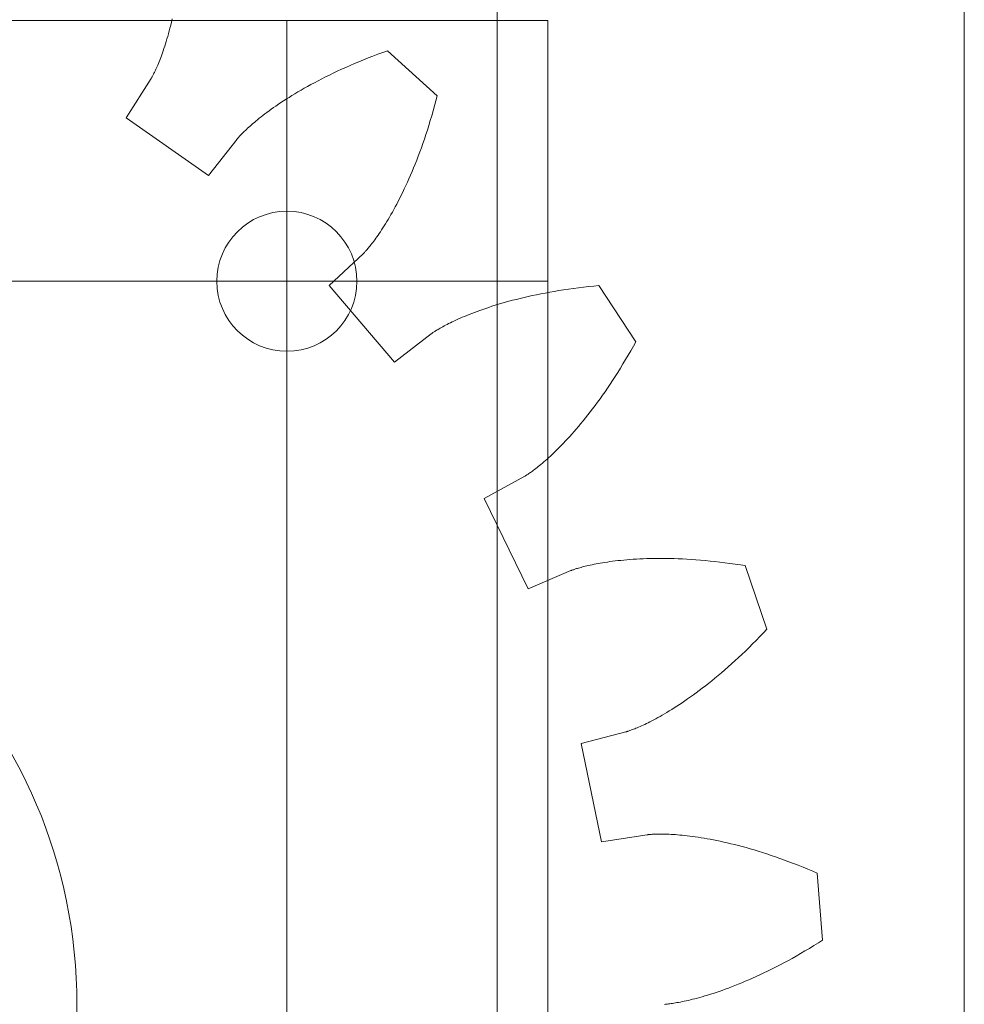
# Model space of a CAD drawing. Units: millimetres. Extents: x -10 to 120, y 0 to 105.
# Drawn here: x 100 to 120, y 47 to 68 of the extents above; entities that cross this region are included whole.
import ezdxf

# ---------------------------------------------------------------- set-up
doc = ezdxf.new("R2010")
doc.units = ezdxf.units.MM
for name, color, linetype, lineweight in [('Drawings', 4, 'CONTINUOUS', 0), ('Layer03', 7, 'CONTINUOUS', 0), ('MotorGear', 6, 'CONTINUOUS', 0), ('Template', 7, 'CONTINUOUS', 0)]:
    doc.layers.add(name, color=color, linetype=linetype, lineweight=lineweight)

msp = doc.modelspace()

# ---------------------------------------------------------------- linework, layer by layer
at = {"layer": 'Drawings'}
for p, q in [((110, 10), (110, 95.4)), ((68.92, 68.08), (111.08, 68.08)), ((105.495, 25.92), (105.495, 68.08)), ((111.08, 25.92), (111.08, 68.08)), ((68.92, 62.495), (111.08, 62.495))]:
    msp.add_line(p, q, dxfattribs=at)
at = {"layer": 'Layer03'}
msp.add_line((120, 10), (120, 95.4), dxfattribs=at)
for centre, radius in [((105.495, 62.495), 1.5), ((90, 47), 11)]:
    msp.add_circle(centre, radius, dxfattribs=at)
at = {"layer": 'MotorGear'}
for p, q in [((102.9747, 67.857401), (102.990762, 67.918848)), ((102.990762, 67.918848), (103.006723, 67.982166)), ((103.006723, 67.982166), (103.022554, 68.047361)), ((103.022554, 68.047361), (103.038223, 68.114433)), ((102.926232, 67.684263), (102.942405, 67.740112)), ((102.942405, 67.740112), (102.958571, 67.797825)), ((102.958571, 67.797825), (102.9747, 67.857401)), ((102.862117, 67.479389), (102.877997, 67.52784)), ((102.877997, 67.52784), (102.893998, 67.578133)), ((102.893998, 67.578133), (102.910088, 67.630272)), ((102.910088, 67.630272), (102.926232, 67.684263)), ((102.78557, 67.264532), (102.800396, 67.303873)), ((102.800396, 67.303873), (102.815494, 67.345022)), ((102.815494, 67.345022), (102.830832, 67.387985)), ((102.830832, 67.387985), (102.846385, 67.432774)), ((102.846385, 67.432774), (102.862117, 67.479389)), ((107.338551, 67.31802), (107.236082, 67.277952)), ((107.443039, 67.357832), (107.338551, 67.31802)), ((107.549547, 67.397352), (107.443039, 67.357832)), ((107.648884, 67.433229), (107.549547, 67.397352)), ((108.712831, 66.463554), (107.648884, 67.433229)), ((102.704029, 67.06596), (102.716588, 67.094641)), ((102.716588, 67.094641), (102.729598, 67.125072)), ((102.729598, 67.125072), (102.743032, 67.157269)), ((102.743032, 67.157269), (102.756859, 67.191238)), ((102.756859, 67.191238), (102.771048, 67.22699)), ((102.771048, 67.22699), (102.78557, 67.264532)), ((106.753857, 67.074842), (106.663403, 67.033892)), ((106.8463, 67.115725), (106.753857, 67.074842)), ((106.940741, 67.156509), (106.8463, 67.115725)), ((107.03718, 67.197163), (106.940741, 67.156509)), ((107.135626, 67.237656), (107.03718, 67.197163)), ((107.236082, 67.277952), (107.135626, 67.237656)), ((102.599238, 66.854439), (102.604105, 66.862991)), ((102.604105, 66.862991), (102.609769, 66.873148)), ((102.609769, 66.873148), (102.616201, 66.884924)), ((102.616201, 66.884924), (102.623373, 66.898331)), ((102.623373, 66.898331), (102.631259, 66.913387)), ((102.631259, 66.913387), (102.639831, 66.930103)), ((102.639831, 66.930103), (102.649057, 66.948492)), ((102.649057, 66.948492), (102.658913, 66.968567)), ((102.658913, 66.968567), (102.669366, 66.990339)), ((102.669366, 66.990339), (102.680388, 67.013821)), ((102.680388, 67.013821), (102.691954, 67.039024)), ((102.691954, 67.039024), (102.704029, 67.06596)), ((106.321363, 66.870045), (106.240763, 66.829229)), ((106.403921, 66.910952), (106.321363, 66.870045)), ((106.488441, 66.951914), (106.403921, 66.910952)), ((106.574934, 66.992905), (106.488441, 66.951914)), ((106.663403, 67.033892), (106.574934, 66.992905)), ((102.056102, 65.997379), (102.587811, 66.835218)), ((102.587811, 66.835218), (102.589693, 66.838261)), ((102.589693, 66.838261), (102.592005, 66.842089)), ((102.592005, 66.842089), (102.595197, 66.847477)), ((102.595197, 66.847477), (102.599238, 66.854439)), ((105.937756, 66.667477), (105.866808, 66.627569)), ((106.010614, 66.707626), (105.937756, 66.667477)), ((106.085398, 66.74799), (106.010614, 66.707626)), ((106.162109, 66.788532), (106.085398, 66.74799)), ((106.240763, 66.829229), (106.162109, 66.788532)), ((105.601938, 66.470972), (105.540396, 66.432728)), ((105.665339, 66.509605), (105.601938, 66.470972)), ((105.73061, 66.548603), (105.665339, 66.509605)), ((105.797763, 66.587934), (105.73061, 66.548603)), ((105.866808, 66.627569), (105.797763, 66.587934)), ((108.6863, 66.361322), (108.712831, 66.463554)), ((105.260149, 66.248426), (105.209501, 66.213152)), ((105.312579, 66.284269), (105.260149, 66.248426)), ((105.366806, 66.320648), (105.312579, 66.284269)), ((105.422842, 66.357538), (105.366806, 66.320648)), ((105.480702, 66.394907), (105.422842, 66.357538)), ((105.540396, 66.432728), (105.480702, 66.394907)), ((108.626827, 66.143892), (108.656801, 66.251616)), ((108.656801, 66.251616), (108.6863, 66.361322)), ((104.982503, 66.046249), (104.942246, 66.014961)), ((105.024453, 66.078274), (104.982503, 66.046249)), ((105.068113, 66.111004), (105.024453, 66.078274)), ((105.113498, 66.144411), (105.068113, 66.111004)), ((105.160622, 66.178469), (105.113498, 66.144411)), ((105.209501, 66.213152), (105.160622, 66.178469)), ((108.56558, 65.934402), (108.596411, 66.038157)), ((108.596411, 66.038157), (108.626827, 66.143892)), ((103.818862, 64.75638), (102.056102, 65.997379)), ((104.70647, 65.818695), (104.679153, 65.794222)), ((104.735342, 65.844109), (104.70647, 65.818695)), ((104.765788, 65.870441), (104.735342, 65.844109)), ((104.797826, 65.897665), (104.765788, 65.870441)), ((104.831472, 65.925756), (104.797826, 65.897665)), ((104.866747, 65.954685), (104.831472, 65.925756)), ((104.903666, 65.98443), (104.866747, 65.954685)), ((104.942246, 66.014961), (104.903666, 65.98443)), ((108.502813, 65.732845), (108.534369, 65.832632)), ((108.534369, 65.832632), (108.56558, 65.934402)), ((104.475737, 65.594252), (104.465534, 65.582977)), ((104.487251, 65.606752), (104.475737, 65.594252)), ((104.500098, 65.620461), (104.487251, 65.606752)), ((104.514297, 65.635347), (104.500098, 65.620461)), ((104.529873, 65.651394), (104.514297, 65.635347)), ((104.546845, 65.668579), (104.529873, 65.651394)), ((104.565234, 65.686874), (104.546845, 65.668579)), ((104.585062, 65.706261), (104.565234, 65.686874)), ((104.606347, 65.726713), (104.585062, 65.706261)), ((104.629112, 65.748207), (104.606347, 65.726713)), ((104.653374, 65.770718), (104.629112, 65.748207)), ((104.679153, 65.794222), (104.653374, 65.770718)), ((108.438786, 65.539209), (108.47094, 65.635038)), ((108.47094, 65.635038), (108.502813, 65.732845)), ((104.428313, 65.539488), (103.818862, 64.75638)), ((104.430544, 65.542286), (104.428313, 65.539488)), ((104.433368, 65.545753), (104.430544, 65.542286)), ((104.437365, 65.550575), (104.433368, 65.545753)), ((104.442554, 65.556728), (104.437365, 65.550575)), ((104.448965, 65.564194), (104.442554, 65.556728)), ((104.456616, 65.57295), (104.448965, 65.564194)), ((104.465534, 65.582977), (104.456616, 65.57295)), ((108.373751, 65.353472), (108.406378, 65.445354)), ((108.406378, 65.445354), (108.438786, 65.539209)), ((108.274878, 65.089624), (108.30797, 65.175611)), ((108.30797, 65.175611), (108.340939, 65.263559)), ((108.340939, 65.263559), (108.373751, 65.353472)), ((108.208448, 64.923512), (108.241693, 65.005592)), ((108.241693, 65.005592), (108.274878, 65.089624)), ((108.108667, 64.688921), (108.141905, 64.765182)), ((108.141905, 64.765182), (108.175175, 64.843376)), ((108.175175, 64.843376), (108.208448, 64.923512)), ((108.009468, 64.471664), (108.042418, 64.54217)), ((108.042418, 64.54217), (108.075495, 64.614586)), ((108.075495, 64.614586), (108.108667, 64.688921)), ((107.911686, 64.271547), (107.944073, 64.336363)), ((107.944073, 64.336363), (107.976675, 64.403067)), ((107.976675, 64.403067), (108.009468, 64.471664)), ((107.816147, 64.088333), (107.847694, 64.147541)), ((107.847694, 64.147541), (107.879551, 64.208611)), ((107.879551, 64.208611), (107.911686, 64.271547)), ((107.693653, 63.869879), (107.723663, 63.921757)), ((107.723663, 63.921757), (107.754103, 63.975451)), ((107.754103, 63.975451), (107.784941, 64.030973)), ((107.784941, 64.030973), (107.816147, 64.088333)), ((107.57848, 63.680292), (107.606483, 63.725025)), ((107.606483, 63.725025), (107.635035, 63.771526)), ((107.635035, 63.771526), (107.664099, 63.819807)), ((107.664099, 63.819807), (107.693653, 63.869879)), ((107.447617, 63.48266), (107.472473, 63.518763)), ((107.472473, 63.518763), (107.498016, 63.556562)), ((107.498016, 63.556562), (107.524218, 63.596075)), ((107.524218, 63.596075), (107.551048, 63.637314)), ((107.551048, 63.637314), (107.57848, 63.680292)), ((107.276716, 63.253101), (107.295111, 63.276188)), ((107.295111, 63.276188), (107.314407, 63.300844)), ((107.314407, 63.300844), (107.334578, 63.327084)), ((107.334578, 63.327084), (107.355595, 63.354927)), ((107.355595, 63.354927), (107.377436, 63.384392)), ((107.377436, 63.384392), (107.40007, 63.415491)), ((107.40007, 63.415491), (107.423473, 63.448242)), ((107.423473, 63.448242), (107.447617, 63.48266)), ((106.401794, 62.40231), (107.12516, 63.081596)), ((107.12516, 63.081596), (107.127741, 63.084076)), ((107.127741, 63.084076), (107.130932, 63.08721)), ((107.130932, 63.08721), (107.135363, 63.091635)), ((107.135363, 63.091635), (107.14101, 63.097372)), ((107.14101, 63.097372), (107.14785, 63.104445)), ((107.14785, 63.104445), (107.155861, 63.112875)), ((107.155861, 63.112875), (107.16502, 63.122681)), ((107.16502, 63.122681), (107.175303, 63.133884)), ((107.175303, 63.133884), (107.186684, 63.146505)), ((107.186684, 63.146505), (107.199144, 63.160564)), ((107.199144, 63.160564), (107.212654, 63.176081)), ((107.212654, 63.176081), (107.22719, 63.193073)), ((107.22719, 63.193073), (107.242731, 63.211563)), ((107.242731, 63.211563), (107.259247, 63.231565)), ((107.259247, 63.231565), (107.276716, 63.253101)), ((107.80055, 60.76192), (106.401794, 62.40231)), ((110.932266, 62.224578), (110.840216, 62.205922)), ((111.026236, 62.242772), (110.932266, 62.224578)), ((111.12212, 62.260469), (111.026236, 62.242772)), ((111.219915, 62.277638), (111.12212, 62.260469)), ((111.31962, 62.294247), (111.219915, 62.277638)), ((111.421236, 62.310265), (111.31962, 62.294247)), ((111.524755, 62.325657), (111.421236, 62.310265)), ((111.63018, 62.340394), (111.524755, 62.325657)), ((111.737501, 62.354443), (111.63018, 62.340394)), ((111.846716, 62.36777), (111.737501, 62.354443)), ((111.957821, 62.380345), (111.846716, 62.36777)), ((112.070812, 62.392137), (111.957821, 62.380345)), ((112.175951, 62.402182), (112.070812, 62.392137)), ((112.965324, 61.198378), (112.175951, 62.402182)), ((110.097944, 62.022404), (110.025026, 62.000864)), ((110.17277, 62.043799), (110.097944, 62.022404)), ((110.249502, 62.065019), (110.17277, 62.043799)), ((110.328146, 62.086028), (110.249502, 62.065019)), ((110.408701, 62.106796), (110.328146, 62.086028)), ((110.491171, 62.127294), (110.408701, 62.106796)), ((110.575556, 62.147486), (110.491171, 62.127294)), ((110.66186, 62.167344), (110.575556, 62.147486)), ((110.750078, 62.186832), (110.66186, 62.167344)), ((110.840216, 62.205922), (110.750078, 62.186832)), ((109.453815, 61.805649), (109.399702, 61.784379)), ((109.509785, 61.827085), (109.453815, 61.805649)), ((109.567614, 61.848657), (109.509785, 61.827085)), ((109.62731, 61.870335), (109.567614, 61.848657)), ((109.688881, 61.892085), (109.62731, 61.870335)), ((109.752331, 61.913879), (109.688881, 61.892085)), ((109.817665, 61.935686), (109.752331, 61.913879)), ((109.88489, 61.957474), (109.817665, 61.935686)), ((109.95401, 61.97921), (109.88489, 61.957474)), ((110.025026, 62.000864), (109.95401, 61.97921)), ((108.958744, 61.587556), (108.924459, 61.57012)), ((108.994783, 61.60549), (108.958744, 61.587556)), ((109.032583, 61.623891), (108.994783, 61.60549)), ((109.072161, 61.642731), (109.032583, 61.623891)), ((109.11352, 61.661979), (109.072161, 61.642731)), ((109.156677, 61.681607), (109.11352, 61.661979)), ((109.201637, 61.701585), (109.156677, 61.681607)), ((109.248411, 61.72188), (109.201637, 61.701585)), ((109.297007, 61.742465), (109.248411, 61.72188)), ((109.347435, 61.763309), (109.297007, 61.742465)), ((109.399702, 61.784379), (109.347435, 61.763309)), ((108.59713, 61.377349), (108.59206, 61.373672)), ((108.603687, 61.382017), (108.59713, 61.377349)), ((108.611752, 61.387654), (108.603687, 61.382017)), ((108.621342, 61.394233), (108.611752, 61.387654)), ((108.632473, 61.401727), (108.621342, 61.394233)), ((108.645159, 61.41011), (108.632473, 61.401727)), ((108.65942, 61.419354), (108.645159, 61.41011)), ((108.675272, 61.429436), (108.65942, 61.419354)), ((108.692728, 61.440324), (108.675272, 61.429436)), ((108.711805, 61.451993), (108.692728, 61.440324)), ((108.732517, 61.464417), (108.711805, 61.451993)), ((108.754877, 61.477565), (108.732517, 61.464417)), ((108.778904, 61.491411), (108.754877, 61.477565)), ((108.804607, 61.505927), (108.778904, 61.491411)), ((108.832003, 61.521085), (108.804607, 61.505927)), ((108.861099, 61.536855), (108.832003, 61.521085)), ((108.891914, 61.553209), (108.861099, 61.536855)), ((108.924459, 61.57012), (108.891914, 61.553209)), ((108.585606, 61.36886), (107.80055, 60.76192)), ((108.588463, 61.371016), (108.585606, 61.36886)), ((108.59206, 61.373672), (108.588463, 61.371016)), ((112.914202, 61.105957), (112.965324, 61.198378)), ((112.802525, 60.910148), (112.858347, 61.007031)), ((112.858347, 61.007031), (112.914202, 61.105957)), ((112.691105, 60.722471), (112.746769, 60.815298)), ((112.746769, 60.815298), (112.802525, 60.910148)), ((112.524988, 60.456047), (112.580183, 60.542856)), ((112.580183, 60.542856), (112.635565, 60.63166)), ((112.635565, 60.63166), (112.691105, 60.722471)), ((112.415281, 60.28838), (112.470011, 60.371226)), ((112.470011, 60.371226), (112.524988, 60.456047)), ((112.252884, 60.051584), (112.306686, 60.12857)), ((112.306686, 60.12857), (112.36083, 60.207498)), ((112.36083, 60.207498), (112.415281, 60.28838)), ((112.093794, 59.832154), (112.146406, 59.903389)), ((112.146406, 59.903389), (112.199446, 59.976527)), ((112.199446, 59.976527), (112.252884, 60.051584)), ((111.938807, 59.629747), (111.989965, 59.695348)), ((111.989965, 59.695348), (112.041637, 59.762812)), ((112.041637, 59.762812), (112.093794, 59.832154)), ((111.788694, 59.443988), (111.838142, 59.504082)), ((111.838142, 59.504082), (111.888189, 59.565997)), ((111.888189, 59.565997), (111.938807, 59.629747)), ((111.597441, 59.221506), (111.644218, 59.274474)), ((111.644218, 59.274474), (111.691706, 59.3292)), ((111.691706, 59.3292), (111.739872, 59.385699)), ((111.739872, 59.385699), (111.788694, 59.443988)), ((111.417948, 59.02687), (111.461626, 59.072979)), ((111.461626, 59.072979), (111.506117, 59.120775)), ((111.506117, 59.120775), (111.551397, 59.170279)), ((111.551397, 59.170279), (111.597441, 59.221506)), ((111.21269, 58.821023), (111.251907, 58.858963)), ((111.251907, 58.858963), (111.292067, 58.898498)), ((111.292067, 58.898498), (111.333143, 58.939649)), ((111.333143, 58.939649), (111.375113, 58.982433)), ((111.375113, 58.982433), (111.417948, 59.02687)), ((110.998539, 58.625781), (111.031593, 58.654567)), ((111.031593, 58.654567), (111.065733, 58.684827)), ((111.065733, 58.684827), (111.100939, 58.716582)), ((111.100939, 58.716582), (111.137182, 58.749853)), ((111.137182, 58.749853), (111.17444, 58.784659)), ((111.17444, 58.784659), (111.21269, 58.821023)), ((110.732672, 58.414154), (110.753643, 58.42942)), ((110.753643, 58.42942), (110.775919, 58.445935)), ((110.775919, 58.445935), (110.799479, 58.463722)), ((110.799479, 58.463722), (110.824299, 58.482804)), ((110.824299, 58.482804), (110.850361, 58.503204)), ((110.850361, 58.503204), (110.877644, 58.524946)), ((110.877644, 58.524946), (110.906126, 58.548053)), ((110.906126, 58.548053), (110.935783, 58.572546)), ((110.935783, 58.572546), (110.966595, 58.598449)), ((110.966595, 58.598449), (110.998539, 58.625781)), ((109.716902, 57.839458), (110.586473, 58.31751)), ((110.586473, 58.31751), (110.589588, 58.319269)), ((110.589588, 58.319269), (110.59346, 58.32151)), ((110.59346, 58.32151), (110.598852, 58.324695)), ((110.598852, 58.324695), (110.605747, 58.328848)), ((110.605747, 58.328848), (110.614132, 58.333998)), ((110.614132, 58.333998), (110.623989, 58.340169)), ((110.623989, 58.340169), (110.635298, 58.34739)), ((110.635298, 58.34739), (110.648043, 58.355683)), ((110.648043, 58.355683), (110.662207, 58.365078)), ((110.662207, 58.365078), (110.677771, 58.375597)), ((110.677771, 58.375597), (110.694715, 58.387266)), ((110.694715, 58.387266), (110.713022, 58.40011)), ((110.713022, 58.40011), (110.732672, 58.414154)), ((110.663763, 55.902747), (109.716902, 57.839458)), ((112.773829, 56.527798), (112.708784, 56.522042)), ((112.840704, 56.533129), (112.773829, 56.527798)), ((112.90941, 56.538002), (112.840704, 56.533129)), ((112.97994, 56.542386), (112.90941, 56.538002)), ((113.052296, 56.546251), (112.97994, 56.542386)), ((113.126465, 56.549563), (113.052296, 56.546251)), ((113.20245, 56.552293), (113.126465, 56.549563)), ((113.280245, 56.554408), (113.20245, 56.552293)), ((113.359844, 56.555877), (113.280245, 56.554408)), ((113.44124, 56.556668), (113.359844, 56.555877)), ((113.524431, 56.556752), (113.44124, 56.556668)), ((113.609407, 56.556095), (113.524431, 56.556752)), ((113.696163, 56.554667), (113.609407, 56.556095)), ((113.784693, 56.552439), (113.696163, 56.554667)), ((113.874987, 56.549376), (113.784693, 56.552439)), ((113.967039, 56.545449), (113.874987, 56.549376)), ((114.060839, 56.540627), (113.967039, 56.545449)), ((114.15638, 56.534881), (114.060839, 56.540627)), ((114.253653, 56.528176), (114.15638, 56.534881)), ((114.352646, 56.520486), (114.253653, 56.528176)), ((111.628662, 56.315563), (111.616016, 56.311072)), ((111.643034, 56.320527), (111.628662, 56.315563)), ((111.659147, 56.325935), (111.643034, 56.320527)), ((111.677008, 56.331758), (111.659147, 56.325935)), ((111.696623, 56.337962), (111.677008, 56.331758)), ((111.718002, 56.344522), (111.696623, 56.337962)), ((111.741154, 56.351403), (111.718002, 56.344522)), ((111.766083, 56.358577), (111.741154, 56.351403)), ((111.792797, 56.366014), (111.766083, 56.358577)), ((111.821302, 56.373682), (111.792797, 56.366014)), ((111.851606, 56.381551), (111.821302, 56.373682)), ((111.883711, 56.389588), (111.851606, 56.381551)), ((111.917625, 56.397765), (111.883711, 56.389588)), ((111.953354, 56.406051), (111.917625, 56.397765)), ((111.990898, 56.414412), (111.953354, 56.406051)), ((112.030264, 56.422821), (111.990898, 56.414412)), ((112.071453, 56.431243), (112.030264, 56.422821)), ((112.114471, 56.43965), (112.071453, 56.431243)), ((112.159319, 56.448007), (112.114471, 56.43965)), ((112.206001, 56.456286), (112.159319, 56.448007)), ((112.254517, 56.464455), (112.206001, 56.456286)), ((112.304869, 56.472481), (112.254517, 56.464455)), ((112.357058, 56.480333), (112.304869, 56.472481)), ((112.411085, 56.487981), (112.357058, 56.480333)), ((112.466949, 56.495392), (112.411085, 56.487981)), ((112.524652, 56.502535), (112.466949, 56.495392)), ((112.584194, 56.509379), (112.524652, 56.502535)), ((112.645571, 56.515892), (112.584194, 56.509379)), ((112.708784, 56.522042), (112.645571, 56.515892)), ((114.45335, 56.511777), (114.352646, 56.520486)), ((114.555756, 56.50202), (114.45335, 56.511777)), ((114.659851, 56.491184), (114.555756, 56.50202)), ((114.765629, 56.479241), (114.659851, 56.491184)), ((114.873072, 56.466158), (114.765629, 56.479241)), ((114.98217, 56.451906), (114.873072, 56.466158)), ((115.092911, 56.436456), (114.98217, 56.451906)), ((115.205284, 56.419777), (115.092911, 56.436456)), ((115.309618, 56.403359), (115.205284, 56.419777)), ((115.774818, 55.041066), (115.309618, 56.403359)), ((111.575094, 56.295384), (110.663763, 55.902747)), ((111.578398, 56.296762), (111.575094, 56.295384)), ((111.582542, 56.29844), (111.578398, 56.296762)), ((111.588367, 56.30074), (111.582542, 56.29844)), ((111.595881, 56.303631), (111.588367, 56.30074)), ((111.605093, 56.307085), (111.595881, 56.303631)), ((111.616016, 56.311072), (111.605093, 56.307085)), ((115.545454, 54.802377), (115.623615, 54.882335)), ((115.623615, 54.882335), (115.702318, 54.964262)), ((115.702318, 54.964262), (115.774818, 55.041066)), ((115.314482, 54.57416), (115.39086, 54.648306)), ((115.39086, 54.648306), (115.467861, 54.724373)), ((115.467861, 54.724373), (115.545454, 54.802377)), ((115.089363, 54.36308), (115.163706, 54.431564)), ((115.163706, 54.431564), (115.238756, 54.501919)), ((115.238756, 54.501919), (115.314482, 54.57416)), ((114.870823, 54.168664), (114.942894, 54.231647)), ((114.942894, 54.231647), (115.015749, 54.296446)), ((115.015749, 54.296446), (115.089363, 54.36308)), ((114.659578, 53.990417), (114.729139, 54.048068)), ((114.729139, 54.048068), (114.799564, 54.107477)), ((114.799564, 54.107477), (114.870823, 54.168664)), ((114.390448, 53.777001), (114.456314, 53.827817)), ((114.456314, 53.827817), (114.52314, 53.880312)), ((114.52314, 53.880312), (114.590902, 53.934505)), ((114.590902, 53.934505), (114.659578, 53.990417)), ((114.076366, 53.547348), (114.137072, 53.590093)), ((114.137072, 53.590093), (114.198856, 53.634409)), ((114.198856, 53.634409), (114.261696, 53.680318)), ((114.261696, 53.680318), (114.325567, 53.727842)), ((114.325567, 53.727842), (114.390448, 53.777001)), ((113.789797, 53.356394), (113.844776, 53.391625)), ((113.844776, 53.391625), (113.900944, 53.428312)), ((113.900944, 53.428312), (113.958281, 53.46648)), ((113.958281, 53.46648), (114.016762, 53.506151)), ((114.016762, 53.506151), (114.076366, 53.547348)), ((113.43993, 53.148553), (113.486021, 53.174262)), ((113.486021, 53.174262), (113.533443, 53.201257)), ((113.533443, 53.201257), (113.582172, 53.229563)), ((113.582172, 53.229563), (113.632193, 53.259205)), ((113.632193, 53.259205), (113.683483, 53.290208)), ((113.683483, 53.290208), (113.736025, 53.322597)), ((113.736025, 53.322597), (113.789797, 53.356394)), ((112.996935, 52.930948), (113.025723, 52.943258)), ((113.025723, 52.943258), (113.056038, 52.956536)), ((113.056038, 52.956536), (113.08787, 52.97081)), ((113.08787, 52.97081), (113.121204, 52.986107)), ((113.121204, 52.986107), (113.156021, 53.002456)), ((113.156021, 53.002456), (113.192307, 53.019881)), ((113.192307, 53.019881), (113.230045, 53.038412)), ((113.230045, 53.038412), (113.26922, 53.058073)), ((113.26922, 53.058073), (113.309813, 53.078891)), ((113.309813, 53.078891), (113.351809, 53.100894)), ((113.351809, 53.100894), (113.395187, 53.124106)), ((113.395187, 53.124106), (113.43993, 53.148553)), ((111.793121, 52.595522), (112.754261, 52.842301)), ((112.754261, 52.842301), (112.757717, 52.843231)), ((112.757717, 52.843231), (112.762022, 52.844439)), ((112.762022, 52.844439), (112.768038, 52.846182)), ((112.768038, 52.846182), (112.775749, 52.84849)), ((112.775749, 52.84849), (112.785151, 52.851392)), ((112.785151, 52.851392), (112.796232, 52.854919)), ((112.796232, 52.854919), (112.808983, 52.859101)), ((112.808983, 52.859101), (112.823389, 52.863965)), ((112.823389, 52.863965), (112.839443, 52.869541)), ((112.839443, 52.869541), (112.857136, 52.875859)), ((112.857136, 52.875859), (112.87645, 52.882948)), ((112.87645, 52.882948), (112.897375, 52.890836)), ((112.897375, 52.890836), (112.919901, 52.899551)), ((112.919901, 52.899551), (112.94401, 52.909122)), ((112.94401, 52.909122), (112.969694, 52.919579)), ((112.969694, 52.919579), (112.996935, 52.930948)), ((112.228596, 50.484182), (111.793121, 52.595522)), ((113.208941, 50.637845), (112.228596, 50.484182)), ((113.212482, 50.638358), (113.208941, 50.637845)), ((113.216915, 50.638953), (113.212482, 50.638358)), ((113.223129, 50.639732), (113.216915, 50.638953)), ((113.231125, 50.640664), (113.223129, 50.639732)), ((113.240908, 50.641718), (113.231125, 50.640664)), ((113.25248, 50.642863), (113.240908, 50.641718)), ((113.265844, 50.644068), (113.25248, 50.642863)), ((113.280998, 50.645302), (113.265844, 50.644068)), ((113.297951, 50.646533), (113.280998, 50.645302)), ((113.316698, 50.647731), (113.297951, 50.646533)), ((113.33724, 50.648863), (113.316698, 50.647731)), ((113.359579, 50.649899), (113.33724, 50.648863)), ((113.383715, 50.650807), (113.359579, 50.649899)), ((113.409643, 50.651556), (113.383715, 50.650807)), ((113.437368, 50.652115), (113.409643, 50.651556)), ((113.466885, 50.652453), (113.437368, 50.652115)), ((113.498196, 50.652538), (113.466885, 50.652453)), ((113.53129, 50.652339), (113.498196, 50.652538)), ((113.566172, 50.651826), (113.53129, 50.652339)), ((113.602839, 50.650966), (113.566172, 50.651826)), ((113.641283, 50.649728), (113.602839, 50.650966)), ((113.681503, 50.648082), (113.641283, 50.649728)), ((113.723494, 50.645996), (113.681503, 50.648082)), ((113.76725, 50.64344), (113.723494, 50.645996)), ((113.812767, 50.640382), (113.76725, 50.64344)), ((113.860041, 50.636792), (113.812767, 50.640382)), ((113.909065, 50.632638), (113.860041, 50.636792)), ((113.959829, 50.62789), (113.909065, 50.632638)), ((114.012331, 50.622517), (113.959829, 50.62789)), ((114.066565, 50.616488), (114.012331, 50.622517)), ((114.122517, 50.609774), (114.066565, 50.616488)), ((114.180183, 50.602342), (114.122517, 50.609774)), ((114.239555, 50.594164), (114.180183, 50.602342)), ((114.300625, 50.585208), (114.239555, 50.594164)), ((114.36338, 50.575445), (114.300625, 50.585208)), ((114.427813, 50.564844), (114.36338, 50.575445)), ((114.493914, 50.553375), (114.427813, 50.564844)), ((114.561674, 50.541009), (114.493914, 50.553375)), ((114.631079, 50.527716), (114.561674, 50.541009)), ((114.70212, 50.513465), (114.631079, 50.527716)), ((114.774784, 50.498228), (114.70212, 50.513465)), ((114.84906, 50.481975), (114.774784, 50.498228)), ((114.924936, 50.464677), (114.84906, 50.481975)), ((115.002401, 50.446305), (114.924936, 50.464677)), ((115.081438, 50.426829), (115.002401, 50.446305)), ((115.162035, 50.406221), (115.081438, 50.426829)), ((115.244179, 50.384452), (115.162035, 50.406221)), ((115.327854, 50.361494), (115.244179, 50.384452)), ((115.413048, 50.337319), (115.327854, 50.361494)), ((115.499743, 50.311897), (115.413048, 50.337319)), ((115.587927, 50.285201), (115.499743, 50.311897)), ((115.677582, 50.257204), (115.587927, 50.285201)), ((115.768692, 50.227877), (115.677582, 50.257204)), ((115.86124, 50.197193), (115.768692, 50.227877)), ((115.955212, 50.165126), (115.86124, 50.197193)), ((116.050585, 50.131646), (115.955212, 50.165126)), ((116.147348, 50.096729), (116.050585, 50.131646)), ((116.245478, 50.060346), (116.147348, 50.096729)), ((116.344961, 50.022472), (116.245478, 50.060346)), ((116.445776, 49.98308), (116.344961, 50.022472)), ((116.547901, 49.942144), (116.445776, 49.98308)), ((116.651321, 49.899639), (116.547901, 49.942144)), ((116.756018, 49.855538), (116.651321, 49.899639)), ((116.852991, 49.813689), (116.756018, 49.855538)), ((116.964787, 48.378505), (116.852991, 49.813689)), ((116.77886, 48.262363), (116.875463, 48.322144)), ((116.875463, 48.322144), (116.964787, 48.378505)), ((116.402798, 48.040749), (116.495216, 48.093571)), ((116.495216, 48.093571), (116.588715, 48.148099)), ((116.588715, 48.148099), (116.68327, 48.204355)), ((116.68327, 48.204355), (116.77886, 48.262363)), ((116.044386, 47.846052), (116.132257, 47.892284)), ((116.132257, 47.892284), (116.221296, 47.940129)), ((116.221296, 47.940129), (116.311485, 47.989609)), ((116.311485, 47.989609), (116.402798, 48.040749)), ((115.623299, 47.638213), (115.705011, 47.676753)), ((115.705011, 47.676753), (115.787998, 47.716782)), ((115.787998, 47.716782), (115.872234, 47.758325)), ((115.872234, 47.758325), (115.957705, 47.801407)), ((115.957705, 47.801407), (116.044386, 47.846052)), ((115.160797, 47.436806), (115.234482, 47.466952)), ((115.234482, 47.466952), (115.309549, 47.498432)), ((115.309549, 47.498432), (115.385983, 47.531272)), ((115.385983, 47.531272), (115.463764, 47.565498)), ((115.463764, 47.565498), (115.542875, 47.601137)), ((115.542875, 47.601137), (115.623299, 47.638213)), ((114.623167, 47.240415), (114.685181, 47.260866)), ((114.685181, 47.260866), (114.748709, 47.282432)), ((114.748709, 47.282432), (114.813736, 47.305142)), ((114.813736, 47.305142), (114.880245, 47.329023)), ((114.880245, 47.329023), (114.948223, 47.354102)), ((114.948223, 47.354102), (115.017651, 47.380408)), ((115.017651, 47.380408), (115.088514, 47.407966)), ((115.088514, 47.407966), (115.160797, 47.436806)), ((113.780355, 47.030276), (113.813021, 47.035597)), ((113.813021, 47.035597), (113.847403, 47.041506)), ((113.847403, 47.041506), (113.883493, 47.048034)), ((113.883493, 47.048034), (113.921282, 47.055209)), ((113.921282, 47.055209), (113.960762, 47.063064)), ((113.960762, 47.063064), (114.001923, 47.071627)), ((114.001923, 47.071627), (114.044756, 47.080928)), ((114.044756, 47.080928), (114.089251, 47.090997)), ((114.089251, 47.090997), (114.135399, 47.101865)), ((114.135399, 47.101865), (114.183187, 47.11356)), ((114.183187, 47.11356), (114.232605, 47.126112)), ((114.232605, 47.126112), (114.283642, 47.13955)), ((114.283642, 47.13955), (114.336287, 47.153904)), ((114.336287, 47.153904), (114.390524, 47.169202)), ((114.390524, 47.169202), (114.446344, 47.185474)), ((114.446344, 47.185474), (114.503735, 47.202747)), ((114.503735, 47.202747), (114.562679, 47.221052)), ((114.562679, 47.221052), (114.623167, 47.240415)), ((113.581596, 47.0052), (113.600304, 47.00692)), ((113.600304, 47.00692), (113.620773, 47.008983)), ((113.620773, 47.008983), (113.643003, 47.011419)), ((113.643003, 47.011419), (113.666988, 47.014259)), ((113.666988, 47.014259), (113.69272, 47.017534)), ((113.69272, 47.017534), (113.720198, 47.021275)), ((113.720198, 47.021275), (113.749411, 47.025512)), ((113.749411, 47.025512), (113.780355, 47.030276))]:
    msp.add_line(p, q, dxfattribs=at)
at = {"layer": 'Template'}
msp.add_line((120, 10), (120, 95.4), dxfattribs=at)

doc.saveas('drawing.dxf')
